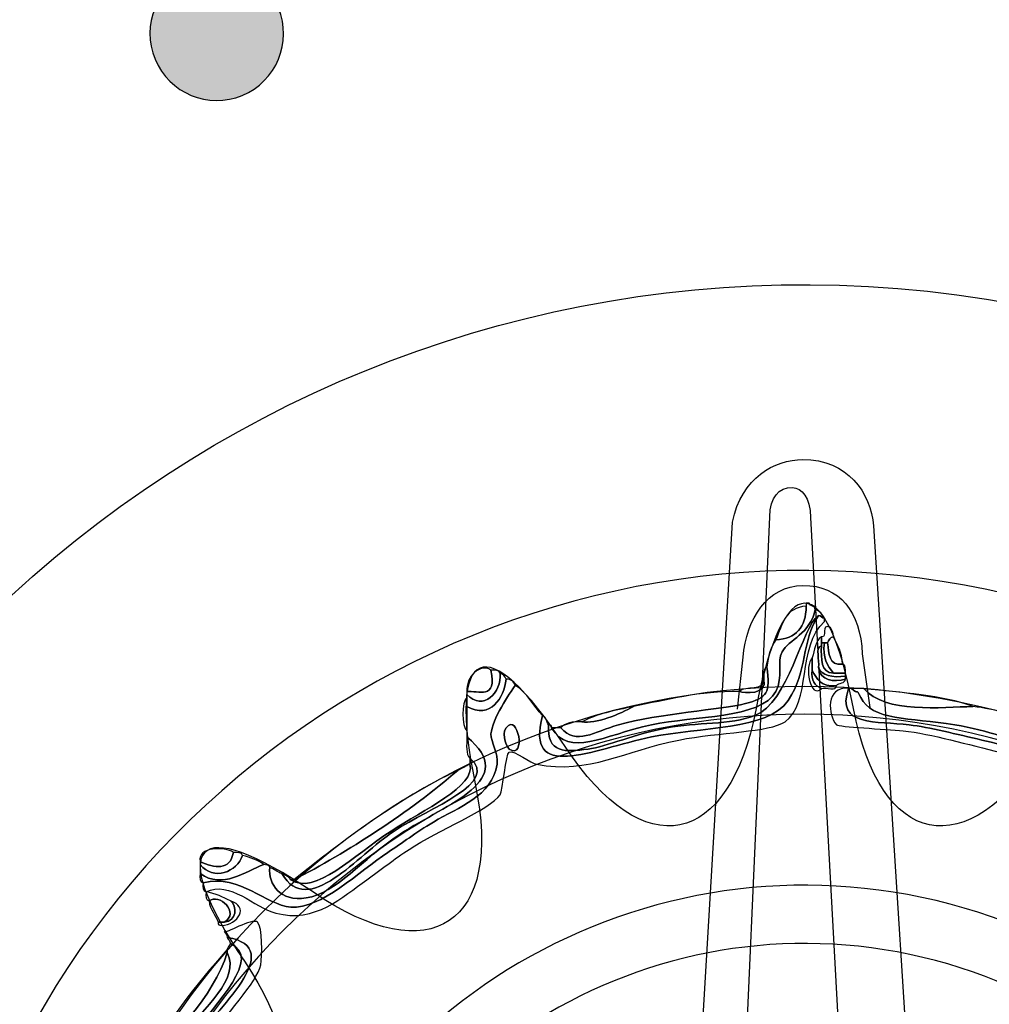
# Model space of a CAD drawing. Extents: x 0 to 19, y 0 to 1.7.
# Drawn here: x 4.7 to 4.9, y 0.9 to 1.1 of the extents above; entities that cross this region are included whole.
import ezdxf

# ---------------------------------------------------------------- set-up
doc = ezdxf.new("R2010")
doc.units = 0
doc.header["$MEASUREMENT"] = 0
doc.layers.add('GRAY', color=7, linetype='CONTINUOUS')
doc.layers.add('HARDWARE', color=7, linetype='CONTINUOUS')

# ---------------------------------------------------------------- blocks, each defined once
blk = doc.blocks.new('BLOCK_82')
at = {"layer": 'GRAY'}
h = blk.add_hatch(color=7, dxfattribs=at)
h.dxf.hatch_style = 2
edge = h.paths.add_edge_path()
edge.add_spline(control_points=[(4.71602, 1.11191), (4.7195, 1.10352), (4.71551, 1.09386), (4.70709, 1.09037), (4.69867, 1.08689), (4.68903, 1.09089), (4.68554, 1.09929), (4.68205, 1.10772), (4.68605, 1.11738), (4.69446, 1.12085), (4.70289, 1.12434), (4.71254, 1.12034), (4.71602, 1.11191)], knot_values=[0, 0, 0, 0, 1, 1, 1, 2, 2, 2, 3, 3, 3, 4, 4, 4, 4], degree=3, periodic=1)
blk.add_open_spline([(4.71602, 1.11191), (4.7195, 1.10352), (4.71551, 1.09386), (4.70709, 1.09037), (4.69867, 1.08689), (4.68903, 1.09089), (4.68554, 1.09929), (4.68205, 1.10772), (4.68605, 1.11738), (4.69446, 1.12085), (4.70289, 1.12434), (4.71254, 1.12034), (4.71602, 1.11191)], degree=3, knots=[0, 0, 0, 0, 1, 1, 1, 2, 2, 2, 3, 3, 3, 4, 4, 4, 4], dxfattribs=at)
blk = doc.blocks.new('BLOCK_169')
at = {"layer": 'HARDWARE', "color": 7}
for points in [[(5.12838, 0.69552), (5.16125, 0.85149), (5.06143, 1.00456), (4.90548, 1.03739), (4.7495, 1.07024), (4.59645, 0.97043), (4.56361, 0.81444), (4.53075, 0.65852), (4.63057, 0.50545), (4.78652, 0.47262), (4.94249, 0.43977), (5.09556, 0.53958), (5.12838, 0.69552)], [(5.0593, 0.71021), (5.03451, 0.59242), (4.9189, 0.51705), (4.80112, 0.54186), (4.68334, 0.56666), (4.60795, 0.68225), (4.63277, 0.80002), (4.65755, 0.91782), (4.77315, 0.99319), (4.89094, 0.96838), (5.00871, 0.94359), (5.08411, 0.82799), (5.0593, 0.71021)], [(4.82937, 0.93887), (4.82937, 0.93887), (4.83076, 0.95166), (4.83076, 0.95166), (4.83166, 0.96122), (4.83672, 0.96931), (4.84556, 0.96939), (4.85468, 0.96947), (4.85971, 0.96285), (4.86022, 0.95256), (4.86022, 0.95256), (4.86207, 0.9393), (4.86207, 0.9393)]]:
    blk.add_open_spline(points, degree=3, knots=[0, 0, 0, 0, 1, 1, 1, 2, 2, 2, 3, 3, 3, 4, 4, 4, 4], dxfattribs=at)
blk = doc.blocks.new('BLOCK_171')
at = {"layer": 'HARDWARE', "color": 7}
for points, knots in [([(4.78348, 0.93426), (4.78423, 0.93426), (4.78498, 0.93426), (4.78573, 0.93426), (4.78963, 0.92984), (4.7939, 0.93328), (4.79997, 0.935), (4.80998, 0.93784), (4.82547, 0.93871), (4.83139, 0.94025), (4.83679, 0.94166), (4.83754, 0.94294), (4.83664, 0.94926), (4.83693, 0.95197), (4.83763, 0.95426), (4.83888, 0.95601), (4.84391, 0.9562), (4.84627, 0.95909), (4.84637, 0.96425), (4.84637, 0.9645), (4.84637, 0.96475), (4.84637, 0.96501), (4.84663, 0.96501), (4.84687, 0.96501), (4.84711, 0.96501), (4.8473, 0.96418), (4.84861, 0.9645), (4.84861, 0.9635), (4.8474, 0.95745), (4.84203, 0.956), (4.84039, 0.953), (4.83911, 0.9507), (4.84073, 0.94672), (4.83888, 0.94325), (4.83522, 0.93641), (4.81856, 0.93727), (4.80819, 0.935), (4.79603, 0.93235), (4.78783, 0.92687), (4.78348, 0.93426)], [0, 0, 0, 0, 1, 1, 1, 2, 2, 2, 3, 3, 3, 4, 4, 4, 5, 5, 5, 6, 6, 6, 7, 7, 7, 8, 8, 8, 9, 9, 9, 10, 10, 10, 11, 11, 11, 12, 12, 12, 13, 13, 13, 13]), ([(4.84937, 0.962), (4.8452, 0.95903), (4.84212, 0.94052), (4.83365, 0.93726), (4.82765, 0.93494), (4.81917, 0.93566), (4.81193, 0.93426), (4.80429, 0.93278), (4.79701, 0.92965), (4.79247, 0.92901), (4.78698, 0.92822), (4.78221, 0.92794), (4.78274, 0.935), (4.78319, 0.93495), (4.78362, 0.9349), (4.78348, 0.93426), (4.78783, 0.92687), (4.79603, 0.93235), (4.80819, 0.935), (4.81856, 0.93727), (4.83522, 0.93641), (4.83888, 0.94325), (4.84073, 0.94672), (4.83911, 0.9507), (4.84039, 0.953), (4.84203, 0.956), (4.8474, 0.95745), (4.84861, 0.9635), (4.84969, 0.96308), (4.85044, 0.96233), (4.85086, 0.96125), (4.85025, 0.9614), (4.85011, 0.96201), (4.84937, 0.962)], [0, 0, 0, 0, 1, 1, 1, 2, 2, 2, 3, 3, 3, 4, 4, 4, 5, 5, 5, 6, 6, 6, 7, 7, 7, 8, 8, 8, 9, 9, 9, 10, 10, 10, 11, 11, 11, 11]), ([(4.83888, 0.95601), (4.84039, 0.95976), (4.8413, 0.96408), (4.84637, 0.96425), (4.84627, 0.95909), (4.84391, 0.9562), (4.83888, 0.95601)], [0, 0, 0, 0, 1, 1, 1, 2, 2, 2, 2]), ([(4.84937, 0.962), (4.85011, 0.96201), (4.85025, 0.9614), (4.85086, 0.96125), (4.85086, 0.96101), (4.85086, 0.96075), (4.85086, 0.9605), (4.84409, 0.95447), (4.84774, 0.94029), (4.84113, 0.93576), (4.83729, 0.93313), (4.82495, 0.93324), (4.81493, 0.93125), (4.80141, 0.92858), (4.79282, 0.92281), (4.77974, 0.92525), (4.77852, 0.92548), (4.7742, 0.92883), (4.773, 0.92825), (4.77215, 0.92783), (4.77145, 0.9188), (4.77076, 0.91775), (4.76832, 0.91417), (4.75547, 0.90891), (4.74829, 0.90426), (4.74468, 0.90191), (4.74131, 0.89924), (4.73782, 0.89676), (4.73191, 0.89256), (4.72508, 0.88596), (4.71535, 0.88851), (4.71006, 0.88989), (4.70395, 0.8967), (4.69815, 0.89376), (4.69726, 0.89388), (4.69733, 0.89494), (4.6974, 0.89601), (4.70679, 0.89815), (4.71266, 0.89056), (4.7191, 0.89), (4.72649, 0.88938), (4.73593, 0.89883), (4.74307, 0.90351), (4.74658, 0.9058), (4.74989, 0.90838), (4.75429, 0.911), (4.76057, 0.91474), (4.76877, 0.91732), (4.77001, 0.92525), (4.77043, 0.92795), (4.76841, 0.93075), (4.76851, 0.93275), (4.76872, 0.93629), (4.77315, 0.94293), (4.7745, 0.94474), (4.77748, 0.94298), (4.77894, 0.93971), (4.78124, 0.93726), (4.77687, 0.92078), (4.79317, 0.92883), (4.80819, 0.93201), (4.82006, 0.9345), (4.83693, 0.93363), (4.84188, 0.94101), (4.84677, 0.94828), (4.84513, 0.95554), (4.84937, 0.962)], [0, 0, 0, 0, 1, 1, 1, 2, 2, 2, 3, 3, 3, 4, 4, 4, 5, 5, 5, 6, 6, 6, 7, 7, 7, 8, 8, 8, 9, 9, 9, 10, 10, 10, 11, 11, 11, 12, 12, 12, 13, 13, 13, 14, 14, 14, 15, 15, 15, 16, 16, 16, 17, 17, 17, 18, 18, 18, 19, 19, 19, 20, 20, 20, 21, 21, 21, 22, 22, 22, 22]), ([(4.78124, 0.93726), (4.78229, 0.93705), (4.7821, 0.9356), (4.78274, 0.935), (4.78221, 0.92794), (4.78698, 0.92822), (4.79247, 0.92901), (4.79701, 0.92965), (4.80429, 0.93278), (4.81193, 0.93426), (4.81917, 0.93566), (4.82765, 0.93494), (4.83365, 0.93726), (4.84212, 0.94052), (4.8452, 0.95903), (4.84937, 0.962), (4.84513, 0.95554), (4.84677, 0.94828), (4.84188, 0.94101), (4.83693, 0.93363), (4.82006, 0.9345), (4.80819, 0.93201), (4.79317, 0.92883), (4.77687, 0.92078), (4.78124, 0.93726)], [0, 0, 0, 0, 1, 1, 1, 2, 2, 2, 3, 3, 3, 4, 4, 4, 5, 5, 5, 6, 6, 6, 7, 7, 7, 8, 8, 8, 8]), ([(4.8531, 0.95676), (4.85227, 0.9566), (4.85194, 0.95592), (4.8516, 0.95525), (4.85135, 0.95525), (4.85111, 0.95525), (4.85086, 0.95525), (4.85061, 0.95525), (4.85037, 0.95525), (4.85011, 0.95525), (4.85011, 0.95576), (4.85011, 0.95624), (4.85011, 0.95676), (4.85189, 0.95646), (4.84969, 0.96018), (4.85236, 0.95901), (4.85276, 0.95839), (4.85314, 0.95779), (4.8531, 0.95676)], [0, 0, 0, 0, 1, 1, 1, 2, 2, 2, 3, 3, 3, 4, 4, 4, 5, 5, 5, 6, 6, 6, 6]), ([(4.84937, 0.94926), (4.84989, 0.94571), (4.85314, 0.94557), (4.85611, 0.94625), (4.8559, 0.94519), (4.85447, 0.94541), (4.85385, 0.94474), (4.85004, 0.94419), (4.84897, 0.94636), (4.84785, 0.9485), (4.84785, 0.9495), (4.84785, 0.95051), (4.84785, 0.9515), (4.84844, 0.95342), (4.84861, 0.95576), (4.85011, 0.95676), (4.85011, 0.95624), (4.85011, 0.95576), (4.85011, 0.95525), (4.85011, 0.955), (4.85011, 0.95475), (4.85011, 0.95451), (4.84844, 0.95418), (4.84981, 0.95081), (4.84937, 0.94926)], [0, 0, 0, 0, 1, 1, 1, 2, 2, 2, 3, 3, 3, 4, 4, 4, 5, 5, 5, 6, 6, 6, 7, 7, 7, 8, 8, 8, 8]), ([(4.85086, 0.95525), (4.85031, 0.95146), (4.85168, 0.94958), (4.8531, 0.94775), (4.84996, 0.94786), (4.85004, 0.9512), (4.85011, 0.95451), (4.85011, 0.95475), (4.85011, 0.955), (4.85011, 0.95525), (4.85037, 0.95525), (4.85061, 0.95525), (4.85086, 0.95525)], [0, 0, 0, 0, 1, 1, 1, 2, 2, 2, 3, 3, 3, 4, 4, 4, 4]), ([(4.8531, 0.94775), (4.85168, 0.94958), (4.85031, 0.95146), (4.85086, 0.95525), (4.85111, 0.95525), (4.85135, 0.95525), (4.8516, 0.95525), (4.85208, 0.95272), (4.8518, 0.94946), (4.85535, 0.95001), (4.85623, 0.94988), (4.85598, 0.94862), (4.85611, 0.94775), (4.8551, 0.94775), (4.85409, 0.94775), (4.8531, 0.94775)], [0, 0, 0, 0, 1, 1, 1, 2, 2, 2, 3, 3, 3, 4, 4, 4, 5, 5, 5, 5]), ([(4.8531, 0.95676), (4.85403, 0.95468), (4.85529, 0.95295), (4.85535, 0.95001), (4.8518, 0.94946), (4.85208, 0.95272), (4.8516, 0.95525), (4.85194, 0.95592), (4.85227, 0.9566), (4.8531, 0.95676)], [0, 0, 0, 0, 1, 1, 1, 2, 2, 2, 3, 3, 3, 3]), ([(4.85011, 0.95451), (4.85004, 0.9512), (4.84996, 0.94786), (4.8531, 0.94775), (4.85409, 0.94775), (4.8551, 0.94775), (4.85611, 0.94775), (4.85611, 0.94751), (4.85611, 0.94727), (4.85611, 0.94699), (4.85273, 0.94663), (4.85018, 0.94706), (4.84937, 0.94926), (4.84981, 0.95081), (4.84844, 0.95418), (4.85011, 0.95451)], [0, 0, 0, 0, 1, 1, 1, 2, 2, 2, 3, 3, 3, 4, 4, 4, 5, 5, 5, 5]), ([(4.76253, 0.94325), (4.76225, 0.94682), (4.76587, 0.95037), (4.76851, 0.9485), (4.77011, 0.94104), (4.76531, 0.94348), (4.76253, 0.94325)], [0, 0, 0, 0, 1, 1, 1, 2, 2, 2, 2]), ([(4.85011, 0.944), (4.84737, 0.94107), (4.84583, 0.94965), (4.84785, 0.9515), (4.84785, 0.95051), (4.84785, 0.9495), (4.84785, 0.9485), (4.84747, 0.94586), (4.84851, 0.94463), (4.85011, 0.944)], [0, 0, 0, 0, 1, 1, 1, 2, 2, 2, 3, 3, 3, 3]), ([(4.76851, 0.9485), (4.7694, 0.94838), (4.77064, 0.94862), (4.77076, 0.94775), (4.77116, 0.94291), (4.76659, 0.93827), (4.76253, 0.9425), (4.76253, 0.94276), (4.76253, 0.94301), (4.76253, 0.94325), (4.76531, 0.94348), (4.77011, 0.94104), (4.76851, 0.9485)], [0, 0, 0, 0, 1, 1, 1, 2, 2, 2, 3, 3, 3, 4, 4, 4, 4]), ([(4.83664, 0.94926), (4.83754, 0.94294), (4.83679, 0.94166), (4.83139, 0.94025), (4.82547, 0.93871), (4.80998, 0.93784), (4.79997, 0.935), (4.7939, 0.93328), (4.78963, 0.92984), (4.78573, 0.93426), (4.78682, 0.93541), (4.78866, 0.93583), (4.79097, 0.93576), (4.79428, 0.93514), (4.80041, 0.93764), (4.8037, 0.93951), (4.81204, 0.94115), (4.81985, 0.94333), (4.82989, 0.94325), (4.83091, 0.94279), (4.83694, 0.94231), (4.83588, 0.94625), (4.83602, 0.94737), (4.83561, 0.94902), (4.83664, 0.94926)], [0, 0, 0, 0, 1, 1, 1, 2, 2, 2, 3, 3, 3, 4, 4, 4, 5, 5, 5, 6, 6, 6, 7, 7, 7, 8, 8, 8, 8]), ([(4.84785, 0.9485), (4.84897, 0.94636), (4.85004, 0.94419), (4.85385, 0.94474), (4.85398, 0.94313), (4.85119, 0.94442), (4.85011, 0.944), (4.84851, 0.94463), (4.84747, 0.94586), (4.84785, 0.9485)], [0, 0, 0, 0, 1, 1, 1, 2, 2, 2, 3, 3, 3, 3]), ([(4.85611, 0.94625), (4.85314, 0.94557), (4.84989, 0.94571), (4.84937, 0.94926), (4.85018, 0.94706), (4.85273, 0.94663), (4.85611, 0.94699), (4.85611, 0.94676), (4.85611, 0.94651), (4.85611, 0.94625)], [0, 0, 0, 0, 1, 1, 1, 2, 2, 2, 3, 3, 3, 3]), ([(4.92647, 0.9485), (4.92711, 0.94864), (4.92718, 0.9482), (4.92722, 0.94775), (4.92213, 0.94184), (4.91977, 0.92897), (4.90849, 0.9275), (4.90348, 0.92685), (4.89563, 0.92996), (4.88978, 0.93125), (4.88359, 0.93264), (4.87678, 0.93439), (4.87183, 0.935), (4.86394, 0.93595), (4.85341, 0.9345), (4.85685, 0.944), (4.85709, 0.944), (4.85735, 0.944), (4.85758, 0.944), (4.85942, 0.94206), (4.85862, 0.94438), (4.85984, 0.94175), (4.86251, 0.93605), (4.87188, 0.93678), (4.88304, 0.935), (4.89156, 0.93366), (4.89741, 0.93092), (4.90476, 0.92976), (4.91812, 0.92763), (4.92244, 0.94351), (4.92647, 0.9485)], [0, 0, 0, 0, 1, 1, 1, 2, 2, 2, 3, 3, 3, 4, 4, 4, 5, 5, 5, 6, 6, 6, 7, 7, 7, 8, 8, 8, 9, 9, 9, 10, 10, 10, 10]), ([(4.90252, 0.93576), (4.91109, 0.92369), (4.92143, 0.94271), (4.92647, 0.9485), (4.92244, 0.94351), (4.91812, 0.92763), (4.90476, 0.92976), (4.89741, 0.93092), (4.89156, 0.93366), (4.88304, 0.935), (4.87188, 0.93678), (4.86251, 0.93605), (4.85984, 0.94175), (4.85862, 0.94438), (4.85942, 0.94206), (4.85758, 0.944), (4.85859, 0.944), (4.85959, 0.944), (4.86058, 0.944), (4.86586, 0.93768), (4.87983, 0.93941), (4.88755, 0.93951), (4.89317, 0.9389), (4.89781, 0.9373), (4.90252, 0.93576)], [0, 0, 0, 0, 1, 1, 1, 2, 2, 2, 3, 3, 3, 4, 4, 4, 5, 5, 5, 6, 6, 6, 7, 7, 7, 8, 8, 8, 8]), ([(4.6974, 0.89601), (4.69653, 0.89613), (4.69659, 0.89719), (4.69666, 0.89826), (4.70228, 0.89433), (4.70789, 0.89883), (4.71238, 0.90051), (4.71296, 0.90035), (4.71384, 0.90049), (4.71387, 0.89977), (4.71348, 0.8957), (4.71644, 0.89122), (4.72284, 0.89225), (4.73043, 0.89347), (4.73644, 0.90168), (4.74607, 0.908), (4.75777, 0.91569), (4.77562, 0.92129), (4.76253, 0.93201), (4.76253, 0.93251), (4.76253, 0.933), (4.76253, 0.93351), (4.76253, 0.93549), (4.76253, 0.9375), (4.76253, 0.93951), (4.76851, 0.93623), (4.77165, 0.94172), (4.77226, 0.94625), (4.77355, 0.94629), (4.77417, 0.94568), (4.7745, 0.94474), (4.77315, 0.94293), (4.76872, 0.93629), (4.76851, 0.93275), (4.76841, 0.93075), (4.77043, 0.92795), (4.77001, 0.92525), (4.76877, 0.91732), (4.76057, 0.91474), (4.75429, 0.911), (4.74989, 0.90838), (4.74658, 0.9058), (4.74307, 0.90351), (4.73593, 0.89883), (4.72649, 0.88938), (4.7191, 0.89), (4.71266, 0.89056), (4.70679, 0.89815), (4.6974, 0.89601)], [0, 0, 0, 0, 1, 1, 1, 2, 2, 2, 3, 3, 3, 4, 4, 4, 5, 5, 5, 6, 6, 6, 7, 7, 7, 8, 8, 8, 9, 9, 9, 10, 10, 10, 11, 11, 11, 12, 12, 12, 13, 13, 13, 14, 14, 14, 15, 15, 15, 16, 16, 16, 16]), ([(4.77076, 0.94775), (4.77159, 0.94759), (4.77191, 0.94693), (4.77226, 0.94625), (4.77165, 0.94172), (4.76851, 0.93623), (4.76253, 0.93951), (4.76253, 0.94025), (4.76253, 0.94101), (4.76253, 0.94175), (4.76253, 0.942), (4.76253, 0.94225), (4.76253, 0.9425), (4.76659, 0.93827), (4.77116, 0.94291), (4.77076, 0.94775)], [0, 0, 0, 0, 1, 1, 1, 2, 2, 2, 3, 3, 3, 4, 4, 4, 5, 5, 5, 5]), ([(4.83588, 0.94625), (4.83694, 0.94231), (4.83091, 0.94279), (4.82989, 0.94325), (4.83138, 0.94477), (4.83602, 0.94313), (4.83588, 0.94625)], [0, 0, 0, 0, 1, 1, 1, 2, 2, 2, 2]), ([(4.92722, 0.94775), (4.92788, 0.94741), (4.92856, 0.9471), (4.92871, 0.94625), (4.92558, 0.94415), (4.92449, 0.93998), (4.92197, 0.93726), (4.92033, 0.93617), (4.91888, 0.93061), (4.91524, 0.92825), (4.90624, 0.92243), (4.8843, 0.93212), (4.87031, 0.93351), (4.86582, 0.93395), (4.85433, 0.93449), (4.85385, 0.935), (4.85174, 0.93731), (4.85105, 0.94457), (4.85685, 0.944), (4.85341, 0.9345), (4.86394, 0.93595), (4.87183, 0.935), (4.87678, 0.93439), (4.88359, 0.93264), (4.88978, 0.93125), (4.89563, 0.92996), (4.90348, 0.92685), (4.90849, 0.9275), (4.91977, 0.92897), (4.92213, 0.94184), (4.92722, 0.94775)], [0, 0, 0, 0, 1, 1, 1, 2, 2, 2, 3, 3, 3, 4, 4, 4, 5, 5, 5, 6, 6, 6, 7, 7, 7, 8, 8, 8, 9, 9, 9, 10, 10, 10, 10]), ([(4.86058, 0.944), (4.86995, 0.94288), (4.87995, 0.94241), (4.88755, 0.93951), (4.87983, 0.93941), (4.86586, 0.93768), (4.86058, 0.944)], [0, 0, 0, 0, 1, 1, 1, 2, 2, 2, 2]), ([(4.76253, 0.93951), (4.76253, 0.9375), (4.76253, 0.93549), (4.76253, 0.93351), (4.76128, 0.93454), (4.76128, 0.9407), (4.76253, 0.94175), (4.76253, 0.94101), (4.76253, 0.94025), (4.76253, 0.93951)], [0, 0, 0, 0, 1, 1, 1, 2, 2, 2, 3, 3, 3, 3]), ([(4.77226, 0.93426), (4.77519, 0.93825), (4.77732, 0.92626), (4.773, 0.92901), (4.77273, 0.92919), (4.77088, 0.93239), (4.77226, 0.93426)], [0, 0, 0, 0, 1, 1, 1, 2, 2, 2, 2]), ([(4.773, 0.92901), (4.77732, 0.92626), (4.77519, 0.93825), (4.77226, 0.93426), (4.77088, 0.93239), (4.77273, 0.92919), (4.773, 0.92901)], [0, 0, 0, 0, 1, 1, 1, 2, 2, 2, 2]), ([(4.8037, 0.93951), (4.80041, 0.93764), (4.79428, 0.93514), (4.79097, 0.93576), (4.79458, 0.93764), (4.79911, 0.9386), (4.8037, 0.93951)], [0, 0, 0, 0, 1, 1, 1, 2, 2, 2, 2]), ([(4.76328, 0.92676), (4.76225, 0.92772), (4.76253, 0.93001), (4.76253, 0.93201), (4.77562, 0.92129), (4.75777, 0.91569), (4.74607, 0.908), (4.73644, 0.90168), (4.73043, 0.89347), (4.72284, 0.89225), (4.71644, 0.89122), (4.71348, 0.8957), (4.71387, 0.89977), (4.71498, 0.89936), (4.71575, 0.89865), (4.71686, 0.89826), (4.72327, 0.88704), (4.73566, 0.90291), (4.74456, 0.90875), (4.75358, 0.91469), (4.77077, 0.92067), (4.76328, 0.92676)], [0, 0, 0, 0, 1, 1, 1, 2, 2, 2, 3, 3, 3, 4, 4, 4, 5, 5, 5, 6, 6, 6, 7, 7, 7, 7]), ([(4.76328, 0.92525), (4.76328, 0.92575), (4.76328, 0.92626), (4.76328, 0.92676), (4.77077, 0.92067), (4.75358, 0.91469), (4.74456, 0.90875), (4.73566, 0.90291), (4.72327, 0.88704), (4.71686, 0.89826), (4.71775, 0.89789), (4.71855, 0.89745), (4.7191, 0.89676), (4.72493, 0.89277), (4.73456, 0.90271), (4.74382, 0.90875), (4.7518, 0.91398), (4.76488, 0.91987), (4.76328, 0.92525)], [0, 0, 0, 0, 1, 1, 1, 2, 2, 2, 3, 3, 3, 4, 4, 4, 5, 5, 5, 6, 6, 6, 6]), ([(4.7191, 0.89676), (4.71936, 0.89676), (4.7196, 0.89676), (4.71984, 0.89676), (4.73273, 0.90336), (4.74856, 0.91349), (4.76028, 0.92375), (4.76139, 0.92414), (4.76218, 0.92486), (4.76328, 0.92525), (4.76488, 0.91987), (4.7518, 0.91398), (4.74382, 0.90875), (4.73456, 0.90271), (4.72493, 0.89277), (4.7191, 0.89676)], [0, 0, 0, 0, 1, 1, 1, 2, 2, 2, 3, 3, 3, 4, 4, 4, 5, 5, 5, 5]), ([(4.76028, 0.92375), (4.74856, 0.91349), (4.73273, 0.90336), (4.71984, 0.89676), (4.73238, 0.90671), (4.74506, 0.9165), (4.76028, 0.92375)], [0, 0, 0, 0, 1, 1, 1, 2, 2, 2, 2]), ([(4.69666, 0.90126), (4.69599, 0.90492), (4.70284, 0.90502), (4.70489, 0.90351), (4.70409, 0.89894), (4.70025, 0.89959), (4.69666, 0.90126)], [0, 0, 0, 0, 1, 1, 1, 2, 2, 2, 2]), ([(4.70489, 0.90351), (4.70576, 0.90339), (4.70702, 0.90363), (4.70712, 0.90276), (4.70589, 0.89868), (4.69991, 0.89639), (4.69666, 0.90051), (4.69666, 0.90076), (4.69666, 0.901), (4.69666, 0.90126), (4.70025, 0.89959), (4.70409, 0.89894), (4.70489, 0.90351)], [0, 0, 0, 0, 1, 1, 1, 2, 2, 2, 3, 3, 3, 4, 4, 4, 4]), ([(4.70712, 0.90276), (4.70912, 0.90225), (4.71095, 0.90157), (4.71238, 0.90051), (4.70789, 0.89883), (4.70228, 0.89433), (4.69666, 0.89826), (4.69666, 0.89901), (4.69666, 0.89977), (4.69666, 0.90051), (4.69991, 0.89639), (4.70589, 0.89868), (4.70712, 0.90276)], [0, 0, 0, 0, 1, 1, 1, 2, 2, 2, 3, 3, 3, 4, 4, 4, 4]), ([(4.70263, 0.88626), (4.70662, 0.88864), (4.70129, 0.89357), (4.69889, 0.89151), (4.69803, 0.89163), (4.69809, 0.89269), (4.69815, 0.89376), (4.70049, 0.89336), (4.70232, 0.89244), (4.70413, 0.89151), (4.70593, 0.89037), (4.70573, 0.88645), (4.70263, 0.88626)], [0, 0, 0, 0, 1, 1, 1, 2, 2, 2, 3, 3, 3, 4, 4, 4, 4]), ([(4.69889, 0.89151), (4.70129, 0.89357), (4.70662, 0.88864), (4.70263, 0.88626), (4.70213, 0.88626), (4.70165, 0.88626), (4.70114, 0.88626), (4.70051, 0.88813), (4.6991, 0.8892), (4.69889, 0.89151)], [0, 0, 0, 0, 1, 1, 1, 2, 2, 2, 3, 3, 3, 3]), ([(4.70263, 0.88626), (4.70573, 0.88645), (4.70593, 0.89037), (4.70413, 0.89151), (4.70879, 0.89033), (4.70619, 0.88555), (4.70188, 0.8855), (4.70143, 0.88555), (4.70101, 0.88562), (4.70114, 0.88626), (4.70165, 0.88626), (4.70213, 0.88626), (4.70263, 0.88626)], [0, 0, 0, 0, 1, 1, 1, 2, 2, 2, 3, 3, 3, 4, 4, 4, 4]), ([(4.65396, 0.82925), (4.65304, 0.82956), (4.65245, 0.83023), (4.65248, 0.8315), (4.65248, 0.83175), (4.65248, 0.832), (4.65248, 0.83225), (4.65986, 0.83114), (4.67463, 0.82849), (4.68094, 0.83375), (4.68586, 0.83788), (4.69088, 0.85086), (4.69515, 0.85701), (4.7001, 0.86412), (4.71868, 0.88002), (4.70338, 0.8825), (4.70338, 0.88326), (4.70279, 0.88341), (4.70263, 0.88401), (4.70265, 0.8831), (4.70953, 0.88752), (4.71087, 0.88626), (4.71204, 0.88515), (4.71205, 0.8779), (4.71163, 0.87576), (4.71071, 0.87138), (4.7031, 0.86358), (4.6974, 0.8555), (4.68636, 0.83987), (4.68308, 0.82453), (4.65997, 0.83), (4.65818, 0.82956), (4.65454, 0.83095), (4.65396, 0.82925)], [0, 0, 0, 0, 1, 1, 1, 2, 2, 2, 3, 3, 3, 4, 4, 4, 5, 5, 5, 6, 6, 6, 7, 7, 7, 8, 8, 8, 9, 9, 9, 10, 10, 10, 11, 11, 11, 11]), ([(4.70338, 0.8825), (4.71868, 0.88002), (4.7001, 0.86412), (4.69515, 0.85701), (4.69088, 0.85086), (4.68586, 0.83788), (4.68094, 0.83375), (4.67463, 0.82849), (4.65986, 0.83114), (4.65248, 0.83225), (4.65806, 0.83421), (4.66611, 0.83086), (4.67345, 0.83225), (4.683, 0.83408), (4.68834, 0.84926), (4.6944, 0.85776), (4.70072, 0.86659), (4.7121, 0.87754), (4.70413, 0.88101), (4.70414, 0.88175), (4.70353, 0.88189), (4.70338, 0.8825)], [0, 0, 0, 0, 1, 1, 1, 2, 2, 2, 3, 3, 3, 4, 4, 4, 5, 5, 5, 6, 6, 6, 7, 7, 7, 7]), ([(4.70413, 0.88101), (4.7121, 0.87754), (4.70072, 0.86659), (4.6944, 0.85776), (4.68834, 0.84926), (4.683, 0.83408), (4.67345, 0.83225), (4.66611, 0.83086), (4.65806, 0.83421), (4.65248, 0.83225), (4.65248, 0.832), (4.65248, 0.83175), (4.65248, 0.8315), (4.65126, 0.83116), (4.65126, 0.8356), (4.65248, 0.83526), (4.65778, 0.8315), (4.66055, 0.83499), (4.6652, 0.83526), (4.66852, 0.83544), (4.67254, 0.83318), (4.67643, 0.8345), (4.6808, 0.83598), (4.68216, 0.84318), (4.68467, 0.84725), (4.68693, 0.85091), (4.68987, 0.85451), (4.69215, 0.85776), (4.69759, 0.86551), (4.70669, 0.87208), (4.70338, 0.87876), (4.70338, 0.879), (4.70338, 0.87925), (4.70338, 0.8795), (4.70338, 0.88026), (4.70401, 0.8804), (4.70413, 0.88101)], [0, 0, 0, 0, 1, 1, 1, 2, 2, 2, 3, 3, 3, 4, 4, 4, 5, 5, 5, 6, 6, 6, 7, 7, 7, 8, 8, 8, 9, 9, 9, 10, 10, 10, 11, 11, 11, 12, 12, 12, 12]), ([(4.67943, 0.845), (4.67999, 0.8472), (4.68123, 0.8487), (4.68243, 0.85026), (4.68962, 0.85745), (4.69998, 0.86791), (4.70338, 0.87876), (4.70669, 0.87208), (4.69759, 0.86551), (4.69215, 0.85776), (4.68987, 0.85451), (4.68693, 0.85091), (4.68467, 0.84725), (4.68216, 0.84318), (4.6808, 0.83598), (4.67643, 0.8345), (4.67254, 0.83318), (4.66852, 0.83544), (4.6652, 0.83526), (4.66055, 0.83499), (4.65778, 0.8315), (4.65248, 0.83526), (4.65248, 0.8355), (4.65248, 0.83575), (4.65248, 0.83599), (4.65956, 0.83203), (4.66017, 0.83861), (4.66745, 0.83824), (4.6682, 0.83824), (4.66894, 0.83824), (4.6697, 0.83824), (4.67329, 0.83245), (4.68137, 0.83816), (4.67943, 0.845)], [0, 0, 0, 0, 1, 1, 1, 2, 2, 2, 3, 3, 3, 4, 4, 4, 5, 5, 5, 6, 6, 6, 7, 7, 7, 8, 8, 8, 9, 9, 9, 10, 10, 10, 11, 11, 11, 11]), ([(4.70338, 0.87876), (4.69998, 0.86791), (4.68962, 0.85745), (4.68243, 0.85026), (4.68811, 0.86131), (4.69545, 0.87071), (4.70338, 0.8795), (4.70338, 0.87925), (4.70338, 0.879), (4.70338, 0.87876)], [0, 0, 0, 0, 1, 1, 1, 2, 2, 2, 3, 3, 3, 3])]:
    blk.add_open_spline(points, degree=3, knots=knots, dxfattribs=at)
blk = doc.blocks.new('BLOCK_170')
at = {"layer": 'HARDWARE', "color": 7}
for points, knots in [([(4.83399, 0.93905), (4.8406, 0.97366), (4.85143, 0.97366), (4.85803, 0.93905), (4.86464, 0.90442), (4.88588, 0.90021), (4.90521, 0.92965), (4.92453, 0.95909), (4.93452, 0.95494), (4.92742, 0.92042), (4.92032, 0.88593), (4.9383, 0.87387), (4.96739, 0.89366), (4.9965, 0.91347), (5.00415, 0.90579), (4.9844, 0.87663), (4.96463, 0.84747), (4.97667, 0.82944), (5.01112, 0.83656), (5.04557, 0.8437), (5.0497, 0.83367), (5.02032, 0.81432), (4.99094, 0.79495), (4.99516, 0.77368), (5.0297, 0.76706), (5.06426, 0.76043), (5.06426, 0.74959), (5.0297, 0.74297), (4.99516, 0.73634), (4.99094, 0.71509), (5.02032, 0.69572), (5.0497, 0.67634), (5.04557, 0.66633), (5.01112, 0.67346), (4.97667, 0.68057), (4.96463, 0.66254), (4.9844, 0.6334), (5.00415, 0.60423), (4.9965, 0.59657), (4.96739, 0.61635), (4.9383, 0.63614), (4.92032, 0.6241), (4.92742, 0.58959), (4.93452, 0.55508), (4.92453, 0.55093), (4.90521, 0.58038), (4.88588, 0.6098), (4.86464, 0.60559), (4.85803, 0.57096), (4.85143, 0.53635), (4.8406, 0.53635), (4.83399, 0.57096), (4.82739, 0.60559), (4.80615, 0.6098), (4.78682, 0.58038), (4.7675, 0.55093), (4.75748, 0.55508), (4.76462, 0.58959), (4.77173, 0.6241), (4.75373, 0.63614), (4.72462, 0.61635), (4.69551, 0.59657), (4.68787, 0.60423), (4.70761, 0.6334), (4.72737, 0.66254), (4.71534, 0.68057), (4.68091, 0.67346), (4.64645, 0.66633), (4.64231, 0.67634), (4.67171, 0.69572), (4.70108, 0.71509), (4.69687, 0.73634), (4.66231, 0.74297), (4.62777, 0.74959), (4.62777, 0.76043), (4.66231, 0.76706), (4.69687, 0.77368), (4.70108, 0.79495), (4.67171, 0.81432), (4.64231, 0.83367), (4.64645, 0.8437), (4.68091, 0.83656), (4.71534, 0.82944), (4.72737, 0.84747), (4.70763, 0.87663), (4.68788, 0.90579), (4.69552, 0.91347), (4.72464, 0.89366), (4.75373, 0.87387), (4.77173, 0.88593), (4.76462, 0.92042), (4.75748, 0.95494), (4.7675, 0.95909), (4.78682, 0.92965), (4.80615, 0.90021), (4.82739, 0.90442), (4.83399, 0.93905)], [0, 0, 0, 0, 1, 1, 1, 2, 2, 2, 3, 3, 3, 4, 4, 4, 5, 5, 5, 6, 6, 6, 7, 7, 7, 8, 8, 8, 9, 9, 9, 10, 10, 10, 11, 11, 11, 12, 12, 12, 13, 13, 13, 14, 14, 14, 15, 15, 15, 16, 16, 16, 17, 17, 17, 18, 18, 18, 19, 19, 19, 20, 20, 20, 21, 21, 21, 22, 22, 22, 23, 23, 23, 24, 24, 24, 25, 25, 25, 26, 26, 26, 27, 27, 27, 28, 28, 28, 29, 29, 29, 30, 30, 30, 31, 31, 31, 32, 32, 32, 32]), ([(5.0351, 0.755), (5.0351, 0.65038), (4.95045, 0.56557), (4.84599, 0.56557), (4.74158, 0.56557), (4.65691, 0.65038), (4.65691, 0.755), (4.65691, 0.85963), (4.74158, 0.94446), (4.84599, 0.94446), (4.95045, 0.94446), (5.0351, 0.85963), (5.0351, 0.755)], [0, 0, 0, 0, 1, 1, 1, 2, 2, 2, 3, 3, 3, 4, 4, 4, 4]), ([(5.02826, 0.755), (5.02826, 0.65416), (4.94668, 0.5724), (4.84599, 0.5724), (4.74533, 0.5724), (4.66373, 0.65416), (4.66373, 0.755), (4.66373, 0.85585), (4.74533, 0.93761), (4.84599, 0.93761), (4.94668, 0.93761), (5.02826, 0.85585), (5.02826, 0.755)], [0, 0, 0, 0, 1, 1, 1, 2, 2, 2, 3, 3, 3, 4, 4, 4, 4])]:
    blk.add_open_spline(points, degree=3, knots=knots, dxfattribs=at)
at = {"layer": 'HARDWARE'}
blk.add_blockref('BLOCK_171', (0, 0), dxfattribs=at)
blk = doc.blocks.new('BLOCK_172')
at = {"layer": 'HARDWARE', "color": 7}
for points in [[(4.863, 0.98408), (4.86224, 0.9923), (4.85664, 1.00052), (4.8455, 1.00049), (4.8455, 1.00049), (4.8455, 1.00049), (4.8455, 1.00049), (4.83859, 1.00047), (4.83043, 0.99609), (4.82815, 0.98504), (4.82815, 0.98504), (4.81591, 0.77842), (4.81591, 0.77842), (4.81595, 0.76461), (4.82691, 0.75509), (4.83746, 0.75471), (4.83746, 0.75471), (4.85459, 0.75475), (4.85459, 0.75475), (4.86673, 0.75518), (4.87608, 0.76474), (4.87604, 0.77855), (4.87604, 0.77855), (4.863, 0.98408), (4.863, 0.98408)], [(4.84745, 0.98615), (4.84737, 0.99122), (4.8452, 0.99344), (4.84299, 0.99361), (4.84299, 0.99361), (4.84299, 0.99361), (4.84299, 0.99361), (4.83952, 0.9936), (4.83744, 0.99121), (4.83739, 0.98636), (4.83739, 0.98636), (4.82826, 0.78149), (4.82826, 0.78149), (4.82827, 0.77063), (4.83274, 0.77064), (4.83915, 0.77067), (4.83915, 0.77067), (4.84783, 0.77067), (4.84783, 0.77067), (4.85396, 0.77106), (4.8587, 0.76915), (4.85868, 0.7797), (4.85868, 0.7797), (4.84745, 0.98615), (4.84745, 0.98615)]]:
    blk.add_open_spline(points, degree=3, knots=[0, 0, 0, 0, 1, 1, 1, 2, 2, 2, 3, 3, 3, 4, 4, 4, 5, 5, 5, 6, 6, 6, 7, 7, 7, 8, 8, 8, 8], dxfattribs=at)
blk = doc.blocks.new('BLOCK_168')
at = {"layer": 'HARDWARE', "color": 7}
for points in [[(4.98298, 0.72667), (4.96707, 0.65107), (4.89286, 0.60269), (4.81726, 0.61861), (4.74169, 0.63454), (4.69331, 0.70873), (4.70923, 0.78433), (4.72514, 0.85993), (4.79933, 0.90831), (4.87493, 0.89239), (4.95053, 0.87648), (4.99891, 0.80227), (4.98298, 0.72667)], [(4.96893, 0.72964), (4.95462, 0.66181), (4.88805, 0.61841), (4.82024, 0.63269), (4.7524, 0.64697), (4.70903, 0.71354), (4.7233, 0.78136), (4.73759, 0.84919), (4.80414, 0.89259), (4.87198, 0.87831), (4.93977, 0.86403), (4.98317, 0.79746), (4.96893, 0.72964)]]:
    blk.add_open_spline(points, degree=3, knots=[0, 0, 0, 0, 1, 1, 1, 2, 2, 2, 3, 3, 3, 4, 4, 4, 4], dxfattribs=at)
at = {"layer": 'HARDWARE'}
for name in ['BLOCK_169', 'BLOCK_172', 'BLOCK_170']:
    blk.add_blockref(name, (0, 0), dxfattribs=at)
blk = doc.blocks.new('BLOCK_167')
at = {"layer": 'HARDWARE'}
blk.add_blockref('BLOCK_168', (0, 0), dxfattribs=at)

msp = doc.modelspace()

# ---------------------------------------------------------------- linework, layer by layer
at = {"layer": 'GRAY', "color": 7}
msp.add_open_spline([(8.33978, 0.559), (8.33978, 0.559), (7.756, 0.559), (7.756, 0.559), (7.701, 0.559), (7.656, 0.604), (7.656, 0.659), (7.656, 0.659), (7.656, 1.515), (7.656, 1.515), (7.656, 1.57), (7.611, 1.615), (7.556, 1.615), (7.556, 1.615), (1.186, 1.615), (1.186, 1.615), (1.131, 1.615), (1.086, 1.57), (1.086, 1.515), (1.086, 1.515), (1.086, 0.21501), (1.086, 0.21501), (1.086, 0.16001), (1.131, 0.115), (1.186, 0.115), (1.186, 0.115), (15.76762, 0.115), (15.76762, 0.115), (15.82262, 0.115), (15.86762, 0.16001), (15.86762, 0.21501), (15.86762, 0.21501), (15.86762, 1.515), (15.86762, 1.515), (15.86762, 1.57), (15.82262, 1.615), (15.76762, 1.615), (15.76762, 1.615), (9.43603, 1.615), (9.43603, 1.615), (9.38102, 1.615), (9.33603, 1.57), (9.33603, 1.515), (9.33603, 1.515), (9.33603, 0.659), (9.33603, 0.659), (9.33603, 0.604), (9.29103, 0.559), (9.23602, 0.559), (9.23602, 0.559), (8.65327, 0.559), (8.65327, 0.559)], degree=3, knots=[0, 0, 0, 0, 1, 1, 1, 2, 2, 2, 3, 3, 3, 4, 4, 4, 5, 5, 5, 6, 6, 6, 7, 7, 7, 8, 8, 8, 9, 9, 9, 10, 10, 10, 11, 11, 11, 12, 12, 12, 13, 13, 13, 14, 14, 14, 15, 15, 15, 16, 16, 16, 17, 17, 17, 17], dxfattribs=at)
at = {"layer": 'GRAY'}
msp.add_open_spline([(5.34601, 0.755), (5.34601, 0.47885), (5.12215, 0.255), (4.846, 0.255), (4.56986, 0.255), (4.34599, 0.47885), (4.34599, 0.755), (4.34599, 1.03115), (4.56986, 1.255), (4.846, 1.255), (5.12215, 1.255), (5.34601, 1.03115), (5.34601, 0.755)], degree=3, knots=[0, 0, 0, 0, 1, 1, 1, 2, 2, 2, 3, 3, 3, 4, 4, 4, 4], dxfattribs=at)

# ---------------------------------------------------------------- block references
msp.add_blockref('BLOCK_82', (0, 0), dxfattribs=at)
at = {"layer": 'HARDWARE'}
msp.add_blockref('BLOCK_167', (0, 0), dxfattribs=at)

doc.saveas('drawing.dxf')
